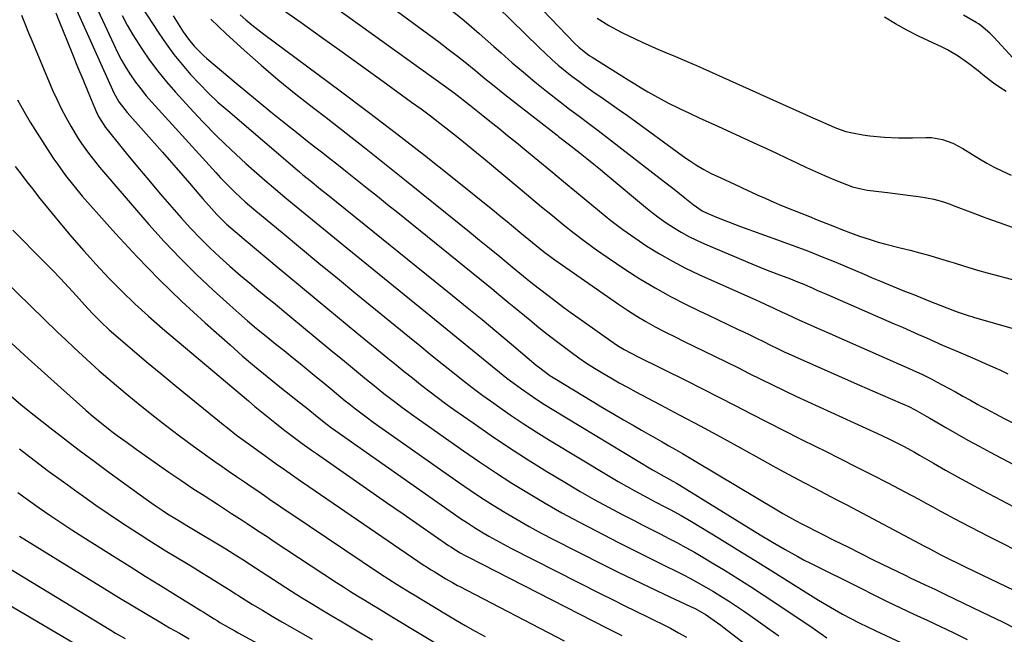
# Model space of a CAD drawing. Units: inches. Extents: x 1889953 to 1895297, y 448466 to 453799.
# Drawn here: x 1891192 to 1891520, y 448727 to 448932 of the extents above; entities that cross this region are included whole.
import ezdxf

# ---------------------------------------------------------------- set-up
doc = ezdxf.new("R2010")
doc.units = ezdxf.units.IN
doc.header["$MEASUREMENT"] = 0
doc.layers.add('7', color=7, linetype='Continuous')
doc.layers.add('8', color=7, linetype='Continuous')

msp = doc.modelspace()

# ---------------------------------------------------------------- linework, layer by layer
at = {"layer": '7', "color": 18}
for points in [[(1891216.39, 448938.53, 1764), (1891223.15, 448923.93, 1764), (1891224.43, 448921.32, 1764), (1891225.78, 448918.76, 1764), (1891227.24, 448916.26, 1764), (1891228.78, 448913.8, 1764), (1891230.43, 448911.41, 1764), (1891232.15, 448909.08, 1764), (1891233.97, 448906.84, 1764), (1891235.87, 448904.64, 1764), (1891257.21, 448881.13, 1764), (1891258.79, 448879.44, 1764), (1891262.02, 448876.14, 1764), (1891263.68, 448874.54, 1764), (1891267.09, 448871.42, 1764), (1891270.59, 448868.41, 1764), (1891279.34, 448861.13, 1764), (1891285.5, 448856.02, 1764), (1891291.66, 448850.92, 1764), (1891297.84, 448845.84, 1764), (1891304.03, 448840.76, 1764), (1891321.88, 448826.16, 1764), (1891325.35, 448823.33, 1764), (1891328.82, 448820.51, 1764), (1891332.3, 448817.69, 1764), (1891335.78, 448814.87, 1764), (1891339.29, 448812.09, 1764), (1891342.84, 448809.36, 1764), (1891346.43, 448806.69, 1764), (1891350.06, 448804.06, 1764), (1891351.26, 448803.21, 1764), (1891355.54, 448800.23, 1764), (1891359.86, 448797.33, 1764), (1891364.25, 448794.51, 1764), (1891368.68, 448791.77, 1764), (1891388.76, 448779.61, 1764), (1891391.53, 448777.97, 1764), (1891394.32, 448776.36, 1764), (1891397.14, 448774.8, 1764), (1891399.98, 448773.28, 1764), (1891403.93, 448771.2, 1764), (1891407.42, 448769.36, 1764), (1891409.17, 448768.45, 1764), (1891412.62, 448766.55, 1764), (1891416.02, 448764.56, 1764), (1891425.35, 448758.87, 1764), (1891431.33, 448755.22, 1764), (1891437.29, 448751.54, 1764), (1891443.24, 448747.84, 1764), (1891449.18, 448744.12, 1764), (1891455.77, 448739.97, 1764), (1891458.42, 448738.34, 1764), (1891461.09, 448736.74, 1764), (1891463.79, 448735.19, 1764), (1891466.51, 448733.67, 1764), (1891469.25, 448732.2, 1764), (1891472.02, 448730.77, 1764), (1891474.81, 448729.39, 1764), (1891477.61, 448728.04, 1764), (1891494.52, 448720.12, 1764)], [(1891273.94, 448939.63, 1752), (1891285.71, 448931.29, 1752), (1891292.57, 448926.42, 1752), (1891299.41, 448921.53, 1752), (1891306.24, 448916.61, 1752), (1891313.05, 448911.67, 1752), (1891322.59, 448904.72, 1752), (1891325.75, 448902.4, 1752), (1891328.88, 448900.06, 1752), (1891331.99, 448897.68, 1752), (1891335.08, 448895.27, 1752), (1891338.15, 448892.84, 1752), (1891341.2, 448890.39, 1752), (1891344.23, 448887.9, 1752), (1891347.25, 448885.41, 1752), (1891358.8, 448875.74, 1752), (1891362.4, 448872.75, 1752), (1891366, 448869.76, 1752), (1891369.61, 448866.79, 1752), (1891373.23, 448863.82, 1752), (1891376.89, 448860.92, 1752), (1891380.6, 448858.08, 1752), (1891384.39, 448855.34, 1752), (1891388.23, 448852.68, 1752), (1891393.85, 448848.9, 1752), (1891398.82, 448845.69, 1752), (1891403.88, 448842.64, 1752), (1891409.06, 448839.79, 1752), (1891414.32, 448837.09, 1752), (1891418.58, 448835.01, 1752), (1891421.78, 448833.46, 1752), (1891424.98, 448831.92, 1752), (1891428.18, 448830.39, 1752), (1891431.39, 448828.87, 1752), (1891433.16, 448828.03, 1752), (1891435.48, 448826.92, 1752), (1891437.8, 448825.81, 1752), (1891440.11, 448824.67, 1752), (1891442.42, 448823.53, 1752), (1891444.73, 448822.4, 1752), (1891447.05, 448821.29, 1752), (1891449.38, 448820.21, 1752), (1891451.73, 448819.15, 1752), (1891472.13, 448810.14, 1752), (1891474.69, 448809.01, 1752), (1891477.26, 448807.88, 1752), (1891479.83, 448806.77, 1752), (1891482.41, 448805.66, 1752), (1891486.47, 448803.91, 1752), (1891488.63, 448802.95, 1752), (1891490.74, 448801.88, 1752), (1891494.63, 448799.69, 1752), (1891495.6, 448799.12, 1752), (1891500.98, 448795.98, 1752), (1891504.65, 448793.87, 1752), (1891508.34, 448791.78, 1752), (1891512.06, 448789.74, 1752), (1891515.79, 448787.73, 1752), (1891539.1, 448775.37, 1752)], [(1891312.89, 448938.67, 1748), (1891331.68, 448924.79, 1748), (1891334.82, 448922.42, 1748), (1891337.94, 448920.03, 1748), (1891341.01, 448917.58, 1748), (1891344.06, 448915.1, 1748), (1891347.09, 448912.61, 1748), (1891350.15, 448910.14, 1748), (1891353.22, 448907.68, 1748), (1891356.3, 448905.25, 1748), (1891371.17, 448893.62, 1748), (1891371.69, 448893.21, 1748), (1891375.38, 448890.41, 1748), (1891378.89, 448887.64, 1748), (1891381.15, 448885.84, 1748), (1891383.4, 448884.02, 1748), (1891385.64, 448882.19, 1748), (1891387.87, 448880.34, 1748), (1891400.66, 448869.65, 1748), (1891402.94, 448867.82, 1748), (1891405.26, 448866.05, 1748), (1891407.65, 448864.38, 1748), (1891410.08, 448862.76, 1748), (1891412.58, 448861.26, 1748), (1891415.12, 448859.84, 1748), (1891417.73, 448858.55, 1748), (1891420.39, 448857.34, 1748), (1891436.94, 448850.32, 1748), (1891440.71, 448848.78, 1748), (1891444.52, 448847.32, 1748), (1891449.12, 448845.61, 1748), (1891451.43, 448844.7, 1748), (1891452.96, 448844.05, 1748), (1891456.3, 448842.61, 1748), (1891457.92, 448841.91, 1748), (1891461.16, 448840.5, 1748), (1891483.77, 448830.62, 1748), (1891486.45, 448829.45, 1748), (1891489.13, 448828.27, 1748), (1891491.81, 448827.08, 1748), (1891494.49, 448825.9, 1748), (1891497.16, 448824.71, 1748), (1891499.84, 448823.53, 1748), (1891502.53, 448822.37, 1748), (1891505.22, 448821.21, 1748), (1891509.08, 448819.56, 1748), (1891511.62, 448818.48, 1748), (1891514.15, 448817.39, 1748), (1891516.68, 448816.29, 1748), (1891519.2, 448815.16, 1748), (1891521.68, 448813.96, 1748)], [(1891346.64, 448941.18, 1744), (1891365.16, 448922.91, 1744), (1891367.26, 448920.9, 1744), (1891369.39, 448918.94, 1744), (1891371.59, 448917.05, 1744), (1891373.83, 448915.2, 1744), (1891376.12, 448913.42, 1744), (1891378.43, 448911.66, 1744), (1891380.78, 448909.96, 1744), (1891383.15, 448908.29, 1744), (1891386.55, 448905.94, 1744), (1891389.27, 448904.04, 1744), (1891391.96, 448902.12, 1744), (1891394.65, 448900.19, 1744), (1891414.19, 448886, 1744), (1891415.35, 448885.19, 1744), (1891417.71, 448883.63, 1744), (1891420.15, 448882.19, 1744), (1891422.66, 448880.87, 1744), (1891425.88, 448879.35, 1744), (1891430.39, 448877.25, 1744), (1891434.9, 448875.15, 1744), (1891435.61, 448874.82, 1744), (1891438.23, 448873.62, 1744), (1891440.86, 448872.45, 1744), (1891443.5, 448871.31, 1744), (1891446.16, 448870.21, 1744), (1891450.32, 448868.53, 1744), (1891452.89, 448867.48, 1744), (1891455.47, 448866.44, 1744), (1891458.05, 448865.4, 1744), (1891463.79, 448863.1, 1744), (1891465.88, 448862.28, 1744), (1891470.07, 448860.71, 1744), (1891472.18, 448859.95, 1744), (1891475.72, 448858.76, 1744), (1891478.33, 448857.95, 1744), (1891480.96, 448857.21, 1744), (1891485.72, 448856.02, 1744), (1891489.02, 448855.19, 1744), (1891492.3, 448854.33, 1744), (1891495.58, 448853.41, 1744), (1891498.84, 448852.46, 1744), (1891502.22, 448851.45, 1744), (1891503.78, 448850.98, 1744), (1891506.9, 448849.99, 1744), (1891511.58, 448848.51, 1744), (1891514.73, 448847.63, 1744), (1891524.9, 448845.01, 1744)], [(1891210.79, 448935.27, 1766), (1891222.72, 448908.83, 1766), (1891223.22, 448907.8, 1766), (1891224.91, 448904.81, 1766), (1891227.68, 448901.18, 1766), (1891239.41, 448887.96, 1766), (1891241.69, 448885.38, 1766), (1891243.96, 448882.79, 1766), (1891246.21, 448880.2, 1766), (1891248.46, 448877.59, 1766), (1891251.57, 448873.99, 1766), (1891252.96, 448872.38, 1766), (1891255.77, 448869.17, 1766), (1891257.61, 448867.13, 1766), (1891260.83, 448863.94, 1766), (1891263.69, 448861.42, 1766), (1891266.72, 448858.91, 1766), (1891278.42, 448849.11, 1766), (1891284.88, 448843.72, 1766), (1891291.36, 448838.34, 1766), (1891297.85, 448832.98, 1766), (1891304.34, 448827.63, 1766), (1891314.72, 448819.11, 1766), (1891317.43, 448816.91, 1766), (1891320.14, 448814.71, 1766), (1891322.86, 448812.53, 1766), (1891325.59, 448810.35, 1766), (1891328.34, 448808.21, 1766), (1891331.12, 448806.09, 1766), (1891333.93, 448804.02, 1766), (1891336.76, 448801.99, 1766), (1891343.12, 448797.49, 1766), (1891349.19, 448793.3, 1766), (1891355.32, 448789.19, 1766), (1891361.53, 448785.22, 1766), (1891367.81, 448781.33, 1766), (1891374.31, 448777.4, 1766), (1891378.94, 448774.65, 1766), (1891383.61, 448771.97, 1766), (1891388.34, 448769.38, 1766), (1891393.09, 448766.85, 1766), (1891396.89, 448764.88, 1766), (1891399.78, 448763.38, 1766), (1891402.66, 448761.89, 1766), (1891405.56, 448760.41, 1766), (1891408.45, 448758.93, 1766), (1891411.33, 448757.43, 1766), (1891414.19, 448755.89, 1766), (1891417.02, 448754.29, 1766), (1891419.83, 448752.66, 1766), (1891422.93, 448750.82, 1766), (1891427.25, 448748.2, 1766), (1891431.55, 448745.54, 1766), (1891435.8, 448742.82, 1766), (1891440.03, 448740.05, 1766), (1891456.18, 448729.28, 1766), (1891457.45, 448728.41, 1766), (1891461.22, 448725.74, 1766)], [(1891335.07, 448936.04, 1746), (1891340.18, 448931.92, 1746), (1891345.18, 448927.66, 1746), (1891350.11, 448923.33, 1746), (1891352.54, 448921.14, 1746), (1891356.23, 448917.87, 1746), (1891359.97, 448914.65, 1746), (1891363.76, 448911.5, 1746), (1891367.59, 448908.4, 1746), (1891372.2, 448904.74, 1746), (1891375.34, 448902.3, 1746), (1891378.55, 448899.95, 1746), (1891381.76, 448897.6, 1746), (1891384.93, 448895.19, 1746), (1891406.64, 448878.4, 1746), (1891410.23, 448875.59, 1746), (1891413.79, 448872.73, 1746), (1891416.62, 448870.44, 1746), (1891419.64, 448868.39, 1746), (1891421.26, 448867.55, 1746), (1891424.38, 448866.23, 1746), (1891426.37, 448865.43, 1746), (1891430.38, 448863.88, 1746), (1891432.4, 448863.14, 1746), (1891446.01, 448858.27, 1746), (1891450.59, 448856.6, 1746), (1891455.15, 448854.85, 1746), (1891459.69, 448853.05, 1746), (1891464.2, 448851.18, 1746), (1891473.72, 448847.17, 1746), (1891476.42, 448846.04, 1746), (1891479.11, 448844.91, 1746), (1891481.81, 448843.8, 1746), (1891484.51, 448842.68, 1746), (1891487.21, 448841.58, 1746), (1891489.92, 448840.48, 1746), (1891492.63, 448839.4, 1746), (1891495.34, 448838.32, 1746), (1891503.33, 448835.16, 1746), (1891505.11, 448834.49, 1746), (1891508.73, 448833.31, 1746), (1891509.65, 448833.04, 1746), (1891510.56, 448832.77, 1746), (1891535.14, 448825.77, 1746)], [(1891366.45, 448935.47, 1742), (1891377.13, 448924.33, 1742), (1891378.47, 448923.04, 1742), (1891381.38, 448920.73, 1742), (1891382.15, 448920.2, 1742), (1891382.93, 448919.7, 1742), (1891392.81, 448913.5, 1742), (1891394.96, 448912.16, 1742), (1891397.12, 448910.82, 1742), (1891399.29, 448909.5, 1742), (1891401.47, 448908.18, 1742), (1891403.66, 448906.9, 1742), (1891405.88, 448905.67, 1742), (1891408.13, 448904.5, 1742), (1891412.22, 448902.5, 1742), (1891415.43, 448900.98, 1742), (1891418.64, 448899.47, 1742), (1891421.85, 448897.98, 1742), (1891425.08, 448896.5, 1742), (1891437.85, 448890.7, 1742), (1891441.13, 448889.2, 1742), (1891444.41, 448887.67, 1742), (1891447.67, 448886.12, 1742), (1891451.44, 448884.31, 1742), (1891454.44, 448882.88, 1742), (1891457.46, 448881.49, 1742), (1891460.51, 448880.16, 1742), (1891463.58, 448878.87, 1742), (1891467.85, 448877.12, 1742), (1891469.76, 448876.43, 1742), (1891472.73, 448875.68, 1742), (1891474.74, 448875.33, 1742), (1891475.75, 448875.2, 1742), (1891481.5, 448874.52, 1742), (1891484.08, 448874.21, 1742), (1891486.66, 448873.88, 1742), (1891489.23, 448873.52, 1742), (1891491.81, 448873.16, 1742), (1891494.68, 448872.73, 1742), (1891496.93, 448872.31, 1742), (1891500.22, 448871.36, 1742), (1891502.38, 448870.61, 1742), (1891503.45, 448870.21, 1742), (1891510.01, 448867.66, 1742), (1891514.37, 448866.02, 1742), (1891518.75, 448864.43, 1742), (1891523.16, 448862.92, 1742)], [(1891203.81, 448934.58, 1768), (1891204.85, 448931.97, 1768), (1891207.72, 448924.85, 1768), (1891209.41, 448920.68, 1768), (1891211.11, 448916.52, 1768), (1891212.82, 448912.36, 1768), (1891214.53, 448908.2, 1768), (1891217.3, 448901.52, 1768), (1891218.04, 448899.93, 1768), (1891220.38, 448896.22, 1768), (1891220.92, 448895.53, 1768), (1891227.29, 448887.69, 1768), (1891231.05, 448883.12, 1768), (1891234.85, 448878.57, 1768), (1891238.7, 448874.06, 1768), (1891242.58, 448869.58, 1768), (1891245.71, 448866, 1768), (1891248.8, 448862.59, 1768), (1891251.96, 448859.26, 1768), (1891255.24, 448856.04, 1768), (1891258.6, 448852.9, 1768), (1891261.91, 448849.9, 1768), (1891265.46, 448846.77, 1768), (1891269.11, 448843.73, 1768), (1891270.95, 448842.23, 1768), (1891274.62, 448839.23, 1768), (1891276.45, 448837.71, 1768), (1891281.91, 448833.18, 1768), (1891286.47, 448829.41, 1768), (1891291.03, 448825.64, 1768), (1891295.6, 448821.87, 1768), (1891300.17, 448818.11, 1768), (1891307.58, 448812.03, 1768), (1891309.51, 448810.46, 1768), (1891313.39, 448807.35, 1768), (1891317.32, 448804.3, 1768), (1891319.3, 448802.8, 1768), (1891323.33, 448799.89, 1768), (1891339.98, 448788.16, 1768), (1891345.3, 448784.5, 1768), (1891350.67, 448780.9, 1768), (1891356.12, 448777.42, 1768), (1891361.62, 448774.02, 1768), (1891367.18, 448770.73, 1768), (1891372.79, 448767.51, 1768), (1891378.47, 448764.42, 1768), (1891384.19, 448761.41, 1768), (1891391.64, 448757.59, 1768), (1891395.64, 448755.55, 1768), (1891399.66, 448753.52, 1768), (1891403.69, 448751.52, 1768), (1891407.72, 448749.54, 1768), (1891410.54, 448748.16, 1768), (1891413.16, 448746.85, 1768), (1891415.76, 448745.51, 1768), (1891418.33, 448744.11, 1768), (1891420.88, 448742.68, 1768), (1891423.4, 448741.2, 1768), (1891425.9, 448739.67, 1768), (1891428.36, 448738.09, 1768), (1891430.8, 448736.47, 1768), (1891433.72, 448734.48, 1768), (1891437.57, 448731.81, 1768), (1891441.4, 448729.1, 1768), (1891445.2, 448726.34, 1768)], [(1891225.93, 448933.65, 1762), (1891227.69, 448930.37, 1762), (1891229.57, 448927.18, 1762), (1891231.55, 448924.03, 1762), (1891232.53, 448922.53, 1762), (1891235.15, 448918.73, 1762), (1891237.88, 448915.03, 1762), (1891240.78, 448911.46, 1762), (1891243.8, 448907.98, 1762), (1891248.42, 448902.9, 1762), (1891252.96, 448898.06, 1762), (1891257.6, 448893.32, 1762), (1891262.39, 448888.72, 1762), (1891267.28, 448884.23, 1762), (1891270.08, 448881.72, 1762), (1891273.66, 448878.57, 1762), (1891277.26, 448875.46, 1762), (1891280.9, 448872.39, 1762), (1891284.57, 448869.35, 1762), (1891288.26, 448866.33, 1762), (1891291.95, 448863.32, 1762), (1891295.64, 448860.31, 1762), (1891299.33, 448857.31, 1762), (1891329.05, 448833.17, 1762), (1891333.27, 448829.73, 1762), (1891337.49, 448826.29, 1762), (1891341.7, 448822.83, 1762), (1891345.91, 448819.37, 1762), (1891349.57, 448816.35, 1762), (1891351.96, 448814.42, 1762), (1891354.38, 448812.52, 1762), (1891356.83, 448810.68, 1762), (1891359.31, 448808.86, 1762), (1891361.82, 448807.1, 1762), (1891364.37, 448805.38, 1762), (1891366.95, 448803.72, 1762), (1891369.56, 448802.1, 1762), (1891403.09, 448781.8, 1762), (1891404.01, 448781.26, 1762), (1891406.81, 448779.69, 1762), (1891409.86, 448778.06, 1762), (1891411.02, 448777.41, 1762), (1891411.59, 448777.07, 1762), (1891412.16, 448776.73, 1762), (1891439, 448760.17, 1762), (1891443.14, 448757.66, 1762), (1891447.32, 448755.2, 1762), (1891451.54, 448752.83, 1762), (1891453.68, 448751.7, 1762), (1891455.84, 448750.6, 1762), (1891472.54, 448742.25, 1762), (1891476.96, 448740.06, 1762), (1891481.39, 448737.9, 1762), (1891485.83, 448735.77, 1762), (1891490.29, 448733.66, 1762), (1891494.76, 448731.56, 1762), (1891499.22, 448729.45, 1762), (1891503.67, 448727.33, 1762), (1891508.12, 448725.2, 1762)], [(1891242.98, 448933.54, 1758), (1891246.39, 448928.17, 1758), (1891248.09, 448925.72, 1758), (1891249.97, 448923.41, 1758), (1891253.11, 448920.23, 1758), (1891254.23, 448919.25, 1758), (1891264.08, 448910.99, 1758), (1891267.91, 448907.8, 1758), (1891271.75, 448904.63, 1758), (1891275.62, 448901.48, 1758), (1891279.5, 448898.36, 1758), (1891282.17, 448896.23, 1758), (1891284.74, 448894.19, 1758), (1891287.3, 448892.15, 1758), (1891289.88, 448890.12, 1758), (1891292.98, 448887.7, 1758), (1891295.3, 448885.88, 1758), (1891297.62, 448884.06, 1758), (1891299.93, 448882.23, 1758), (1891302.24, 448880.41, 1758), (1891304.43, 448878.67, 1758), (1891307.82, 448875.97, 1758), (1891311.21, 448873.26, 1758), (1891314.59, 448870.54, 1758), (1891317.97, 448867.81, 1758), (1891350.03, 448841.82, 1758), (1891351.72, 448840.45, 1758), (1891355.1, 448837.68, 1758), (1891356.78, 448836.29, 1758), (1891362.03, 448831.95, 1758), (1891365.12, 448829.44, 1758), (1891368.23, 448826.96, 1758), (1891371.38, 448824.52, 1758), (1891374.55, 448822.12, 1758), (1891375.83, 448821.16, 1758), (1891378.4, 448819.3, 1758), (1891381.02, 448817.5, 1758), (1891383.7, 448815.78, 1758), (1891386.41, 448814.12, 1758), (1891389.17, 448812.53, 1758), (1891391.93, 448810.95, 1758), (1891394.72, 448809.42, 1758), (1891397.52, 448807.91, 1758), (1891405.44, 448803.72, 1758), (1891412.2, 448800.11, 1758), (1891418.96, 448796.49, 1758), (1891425.69, 448792.83, 1758), (1891432.41, 448789.15, 1758), (1891439.7, 448785.14, 1758), (1891443.2, 448783.22, 1758), (1891446.71, 448781.31, 1758), (1891450.23, 448779.43, 1758), (1891453.75, 448777.55, 1758), (1891457.28, 448775.69, 1758), (1891460.81, 448773.82, 1758), (1891464.34, 448771.96, 1758), (1891467.87, 448770.09, 1758), (1891493.87, 448756.36, 1758), (1891495.83, 448755.3, 1758), (1891499.12, 448753.56, 1758), (1891502.68, 448751.78, 1758), (1891504.32, 448750.97, 1758), (1891507.6, 448749.37, 1758), (1891529.29, 448738.93, 1758)], [(1891255.61, 448932.44, 1756), (1891258.08, 448929.91, 1756), (1891260.64, 448927.47, 1756), (1891266.65, 448922.08, 1756), (1891272.34, 448917.08, 1756), (1891278.11, 448912.17, 1756), (1891283.98, 448907.38, 1756), (1891289.93, 448902.69, 1756), (1891294.04, 448899.52, 1756), (1891300.76, 448894.31, 1756), (1891307.46, 448889.06, 1756), (1891314.11, 448883.77, 1756), (1891320.75, 448878.45, 1756), (1891338.5, 448864.12, 1756), (1891341.89, 448861.37, 1756), (1891345.27, 448858.62, 1756), (1891348.65, 448855.86, 1756), (1891352.01, 448853.08, 1756), (1891356.33, 448849.52, 1756), (1891357.54, 448848.53, 1756), (1891359.96, 448846.55, 1756), (1891362.39, 448844.59, 1756), (1891364.84, 448842.66, 1756), (1891368.49, 448839.83, 1756), (1891370.94, 448837.96, 1756), (1891373.42, 448836.1, 1756), (1891375.91, 448834.29, 1756), (1891378.42, 448832.49, 1756), (1891389.16, 448824.89, 1756), (1891391.36, 448823.43, 1756), (1891393.62, 448822.08, 1756), (1891395.94, 448820.81, 1756), (1891398.29, 448819.61, 1756), (1891414.29, 448811.65, 1756), (1891419.74, 448808.92, 1756), (1891425.18, 448806.16, 1756), (1891430.6, 448803.37, 1756), (1891436.01, 448800.56, 1756), (1891441.42, 448797.75, 1756), (1891446.84, 448794.96, 1756), (1891452.29, 448792.23, 1756), (1891457.75, 448789.52, 1756), (1891460.54, 448788.15, 1756), (1891465.82, 448785.53, 1756), (1891471.08, 448782.88, 1756), (1891476.33, 448780.2, 1756), (1891481.57, 448777.5, 1756), (1891487.29, 448774.51, 1756), (1891489.65, 448773.26, 1756), (1891492, 448772.01, 1756), (1891494.34, 448770.73, 1756), (1891496.67, 448769.43, 1756), (1891499, 448768.14, 1756), (1891501.34, 448766.87, 1756), (1891503.7, 448765.62, 1756), (1891506.06, 448764.38, 1756), (1891515.36, 448759.59, 1756), (1891519.76, 448757.32, 1756), (1891524.16, 448755.07, 1756)], [(1891265.35, 448933.82, 1754), (1891267.28, 448932.16, 1754), (1891269.24, 448930.53, 1754), (1891271.24, 448928.95, 1754), (1891273.27, 448927.4, 1754), (1891298.78, 448908.46, 1754), (1891308.22, 448901.37, 1754), (1891317.61, 448894.21, 1754), (1891326.91, 448886.93, 1754), (1891336.16, 448879.59, 1754), (1891350.32, 448868.22, 1754), (1891352.44, 448866.5, 1754), (1891354.55, 448864.78, 1754), (1891356.66, 448863.04, 1754), (1891358.75, 448861.28, 1754), (1891360.51, 448859.8, 1754), (1891362.94, 448857.78, 1754), (1891366.63, 448854.82, 1754), (1891369.16, 448852.93, 1754), (1891370.44, 448852.01, 1754), (1891391.74, 448837.15, 1754), (1891394.72, 448835.15, 1754), (1891397.75, 448833.22, 1754), (1891400.84, 448831.41, 1754), (1891403.98, 448829.67, 1754), (1891407.16, 448828, 1754), (1891410.35, 448826.35, 1754), (1891413.57, 448824.75, 1754), (1891416.79, 448823.16, 1754), (1891423.74, 448819.79, 1754), (1891427.62, 448817.9, 1754), (1891431.49, 448815.99, 1754), (1891435.36, 448814.06, 1754), (1891439.21, 448812.12, 1754), (1891443.08, 448810.19, 1754), (1891446.96, 448808.29, 1754), (1891450.86, 448806.45, 1754), (1891454.78, 448804.63, 1754), (1891478.13, 448794.01, 1754), (1891481.72, 448792.32, 1754), (1891485.27, 448790.54, 1754), (1891487.02, 448789.61, 1754), (1891490.5, 448787.71, 1754), (1891492.23, 448786.72, 1754), (1891496.82, 448784.06, 1754), (1891500.85, 448781.77, 1754), (1891504.9, 448779.5, 1754), (1891508.97, 448777.28, 1754), (1891513.06, 448775.1, 1754), (1891540.62, 448760.6, 1754)], [(1891523.35, 448919.51, 1742), (1891516.97, 448926.4, 1742), (1891515.62, 448927.78, 1742), (1891512.7, 448930.29, 1742), (1891511.9, 448930.82, 1742), (1891511.08, 448931.33, 1742), (1891506.84, 448933.77, 1742)], [(1891191.04, 448905.5, 1772), (1891193.11, 448901.7, 1772), (1891195.29, 448897.95, 1772), (1891197.59, 448894.28, 1772), (1891201.96, 448887.55, 1772), (1891203.19, 448885.69, 1772), (1891204.44, 448883.84, 1772), (1891207.05, 448880.21, 1772), (1891209.78, 448876.68, 1772), (1891212.67, 448873.28, 1772), (1891223.77, 448860.79, 1772), (1891230.94, 448853.01, 1772), (1891238.28, 448845.41, 1772), (1891245.89, 448838.08, 1772), (1891253.67, 448830.92, 1772), (1891261.98, 448823.55, 1772), (1891266.07, 448819.98, 1772), (1891270.21, 448816.46, 1772), (1891274.41, 448813.01, 1772), (1891278.65, 448809.6, 1772), (1891285.56, 448804.15, 1772), (1891287.99, 448802.21, 1772), (1891291.2, 448799.6, 1772), (1891294.41, 448797, 1772), (1891295.84, 448795.92, 1772), (1891296.21, 448795.66, 1772), (1891336.63, 448767.21, 1772), (1891338.93, 448765.63, 1772), (1891341.25, 448764.08, 1772), (1891343.6, 448762.57, 1772), (1891345.97, 448761.1, 1772), (1891348.38, 448759.69, 1772), (1891350.8, 448758.31, 1772), (1891353.26, 448756.98, 1772), (1891355.73, 448755.69, 1772), (1891385.82, 448740.43, 1772), (1891389.69, 448738.48, 1772), (1891393.56, 448736.55, 1772), (1891397.44, 448734.65, 1772), (1891401.33, 448732.75, 1772), (1891403.64, 448731.64, 1772), (1891406.36, 448730.29, 1772), (1891409.06, 448728.89, 1772), (1891411.73, 448727.42, 1772), (1891414.37, 448725.91, 1772)], [(1891190.29, 448883.17, 1774), (1891192.22, 448880.63, 1774), (1891194.15, 448878.09, 1774), (1891196.11, 448875.58, 1774), (1891198.09, 448873.08, 1774), (1891200.09, 448870.6, 1774), (1891205.18, 448864.35, 1774), (1891209.12, 448859.63, 1774), (1891213.14, 448854.97, 1774), (1891217.27, 448850.42, 1774), (1891221.49, 448845.93, 1774), (1891225.82, 448841.57, 1774), (1891230.24, 448837.29, 1774), (1891234.79, 448833.16, 1774), (1891239.42, 448829.11, 1774), (1891268.11, 448804.85, 1774), (1891270.29, 448803.02, 1774), (1891272.48, 448801.21, 1774), (1891274.7, 448799.42, 1774), (1891276.92, 448797.65, 1774), (1891279.88, 448795.34, 1774), (1891282.96, 448792.98, 1774), (1891286.07, 448790.66, 1774), (1891289.22, 448788.4, 1774), (1891290.81, 448787.28, 1774), (1891303.14, 448778.7, 1774), (1891308.69, 448774.84, 1774), (1891314.24, 448770.98, 1774), (1891319.8, 448767.12, 1774), (1891325.35, 448763.26, 1774), (1891334.93, 448756.61, 1774), (1891335.7, 448756.08, 1774), (1891338.87, 448754.1, 1774), (1891340.5, 448753.2, 1774), (1891341.33, 448752.76, 1774), (1891387.95, 448728.96, 1774), (1891390.37, 448727.71, 1774), (1891392.79, 448726.45, 1774)], [(1891189.52, 448861.93, 1776), (1891199.84, 448851.45, 1776), (1891202.6, 448848.61, 1776), (1891205.34, 448845.75, 1776), (1891208.04, 448842.85, 1776), (1891210.71, 448839.93, 1776), (1891213.39, 448836.97, 1776), (1891216.06, 448834.1, 1776), (1891218.81, 448831.3, 1776), (1891221.64, 448828.59, 1776), (1891224.59, 448826, 1776), (1891234.15, 448817.97, 1776), (1891238.86, 448814.03, 1776), (1891243.59, 448810.11, 1776), (1891248.34, 448806.22, 1776), (1891253.1, 448802.34, 1776), (1891259.65, 448797.03, 1776), (1891261.15, 448795.82, 1776), (1891264.2, 448793.47, 1776), (1891267.26, 448791.19, 1776), (1891268.85, 448790.03, 1776), (1891272.06, 448787.73, 1776), (1891273.66, 448786.58, 1776), (1891277.44, 448783.86, 1776), (1891280.13, 448781.93, 1776), (1891282.83, 448780.01, 1776), (1891285.55, 448778.12, 1776), (1891288.28, 448776.24, 1776), (1891326.84, 448749.91, 1776), (1891327.3, 448749.6, 1776), (1891329.15, 448748.42, 1776), (1891330.09, 448747.84, 1776), (1891334.06, 448745.44, 1776), (1891336.24, 448744.15, 1776), (1891337.34, 448743.54, 1776), (1891337.9, 448743.24, 1776), (1891338.46, 448742.94, 1776), (1891373.49, 448724.66, 1776)], [(1891186.34, 448845.41, 1778), (1891204.41, 448827.89, 1778), (1891207.16, 448825.26, 1778), (1891209.91, 448822.64, 1778), (1891212.69, 448820.05, 1778), (1891215.49, 448817.48, 1778), (1891218.32, 448814.94, 1778), (1891221.17, 448812.43, 1778), (1891224.07, 448809.97, 1778), (1891226.99, 448807.54, 1778), (1891231.27, 448804.05, 1778), (1891235.83, 448800.38, 1778), (1891240.44, 448796.77, 1778), (1891245.11, 448793.23, 1778), (1891249.81, 448789.75, 1778), (1891254.54, 448786.32, 1778), (1891256.92, 448784.6, 1778), (1891259.32, 448782.91, 1778), (1891261.73, 448781.24, 1778), (1891264.15, 448779.58, 1778), (1891266.79, 448777.8, 1778), (1891269.01, 448776.29, 1778), (1891271.23, 448774.78, 1778), (1891273.45, 448773.26, 1778), (1891275.66, 448771.74, 1778), (1891277.88, 448770.22, 1778), (1891280.11, 448768.71, 1778), (1891282.33, 448767.21, 1778), (1891312.26, 448747.1, 1778), (1891315.03, 448745.28, 1778), (1891317.84, 448743.51, 1778), (1891322.09, 448740.91, 1778), (1891323.51, 448740.05, 1778), (1891333.97, 448733.72, 1778), (1891337.25, 448731.76, 1778), (1891340.54, 448729.83, 1778), (1891343.86, 448727.95, 1778), (1891347.22, 448726.13, 1778)], [(1891188.76, 448806.58, 1782), (1891192.18, 448803.7, 1782), (1891195.64, 448800.89, 1782), (1891199.13, 448798.11, 1782), (1891201.83, 448795.99, 1782), (1891206.71, 448792.21, 1782), (1891211.62, 448788.46, 1782), (1891216.57, 448784.76, 1782), (1891221.55, 448781.1, 1782), (1891234, 448772.03, 1782), (1891236.66, 448770.14, 1782), (1891239.37, 448768.32, 1782), (1891241.13, 448767.17, 1782), (1891244.11, 448765.32, 1782), (1891248.13, 448762.91, 1782), (1891260.54, 448755.46, 1782), (1891261.8, 448754.69, 1782), (1891264.3, 448753.12, 1782), (1891266.77, 448751.5, 1782), (1891269.25, 448749.89, 1782), (1891270.49, 448749.09, 1782), (1891282.56, 448741.33, 1782), (1891285.89, 448739.22, 1782), (1891289.24, 448737.13, 1782), (1891292.6, 448735.09, 1782), (1891295.99, 448733.07, 1782), (1891299.38, 448731.06, 1782), (1891302.77, 448729.05, 1782), (1891306.15, 448727.02, 1782), (1891309.53, 448724.99, 1782)], [(1891191.72, 448788.8, 1784), (1891196.56, 448785.08, 1784), (1891201.42, 448781.41, 1784), (1891206.33, 448777.79, 1784), (1891211.27, 448774.22, 1784), (1891213.13, 448772.89, 1784), (1891217.18, 448770.04, 1784), (1891221.26, 448767.23, 1784), (1891225.39, 448764.49, 1784), (1891229.54, 448761.78, 1784), (1891231.93, 448760.25, 1784), (1891234.91, 448758.36, 1784), (1891237.91, 448756.47, 1784), (1891240.91, 448754.6, 1784), (1891243.93, 448752.75, 1784), (1891247.44, 448750.62, 1784), (1891249.98, 448749.07, 1784), (1891252.51, 448747.52, 1784), (1891255.05, 448745.97, 1784), (1891258.62, 448743.78, 1784), (1891262.34, 448741.41, 1784), (1891263.82, 448740.46, 1784), (1891264.57, 448739.99, 1784), (1891269.54, 448736.9, 1784), (1891272.78, 448734.91, 1784), (1891276.04, 448732.95, 1784), (1891279.32, 448731.02, 1784), (1891282.62, 448729.11, 1784), (1891284.92, 448727.8, 1784), (1891289.37, 448725.24, 1784)], [(1891191.1, 448774.25, 1786), (1891194.67, 448771.68, 1786), (1891198.25, 448769.14, 1786), (1891201.87, 448766.65, 1786), (1891205.5, 448764.19, 1786), (1891209.18, 448761.78, 1786), (1891212.88, 448759.42, 1786), (1891223.61, 448752.67, 1786), (1891228.64, 448749.51, 1786), (1891233.68, 448746.36, 1786), (1891238.73, 448743.22, 1786), (1891243.77, 448740.09, 1786), (1891252.23, 448734.86, 1786), (1891253.05, 448734.35, 1786), (1891256.7, 448732.09, 1786), (1891257.66, 448731.47, 1786), (1891258.63, 448730.86, 1786), (1891261.38, 448729.24, 1786), (1891263.57, 448728, 1786), (1891264.67, 448727.4, 1786), (1891273.73, 448722.51, 1786)], [(1891191.75, 448759.64, 1788), (1891194, 448758.23, 1788), (1891220.19, 448742.04, 1788), (1891224.84, 448739.19, 1788), (1891229.51, 448736.36, 1788), (1891234.2, 448733.57, 1788), (1891238.9, 448730.81, 1788), (1891241.83, 448729.1, 1788), (1891245.1, 448727.23, 1788), (1891248.38, 448725.39, 1788)], [(1891172.44, 448746.03, 1792), (1891218.66, 448718.83, 1792)]]:
    msp.add_polyline3d(points, dxfattribs=at)
at = {"layer": '8', "color": 18}
for points in [[(1891230.61, 448939.43, 1760), (1891238.24, 448927.72, 1760), (1891240.69, 448924.14, 1760), (1891243.25, 448920.64, 1760), (1891245.96, 448917.26, 1760), (1891248.78, 448913.95, 1760), (1891251.74, 448910.78, 1760), (1891254.79, 448907.69, 1760), (1891257.95, 448904.72, 1760), (1891261.2, 448901.84, 1760), (1891285.18, 448881.43, 1760), (1891286.34, 448880.44, 1760), (1891288.69, 448878.5, 1760), (1891292.24, 448875.63, 1760), (1891294.61, 448873.72, 1760), (1891336.25, 448840.13, 1760), (1891341.21, 448836.1, 1760), (1891346.14, 448832.05, 1760), (1891351.05, 448827.96, 1760), (1891355.93, 448823.85, 1760), (1891364.2, 448816.83, 1760), (1891364.94, 448816.22, 1760), (1891368.81, 448813.34, 1760), (1891370.44, 448812.3, 1760), (1891382.84, 448804.81, 1760), (1891386.33, 448802.71, 1760), (1891389.83, 448800.64, 1760), (1891393.34, 448798.58, 1760), (1891396.87, 448796.55, 1760), (1891399.38, 448795.1, 1760), (1891401.65, 448793.8, 1760), (1891403.93, 448792.5, 1760), (1891406.21, 448791.2, 1760), (1891408.49, 448789.9, 1760), (1891410.76, 448788.59, 1760), (1891413.03, 448787.28, 1760), (1891415.3, 448785.95, 1760), (1891417.55, 448784.61, 1760), (1891444.52, 448768.51, 1760), (1891446.59, 448767.29, 1760), (1891450.78, 448764.95, 1760), (1891452.91, 448763.83, 1760), (1891459.48, 448760.48, 1760), (1891463.84, 448758.26, 1760), (1891468.21, 448756.06, 1760), (1891472.59, 448753.88, 1760), (1891476.98, 448751.71, 1760), (1891487.36, 448746.62, 1760), (1891489.04, 448745.8, 1760), (1891492.4, 448744.19, 1760), (1891494.09, 448743.4, 1760), (1891497.47, 448741.81, 1760), (1891500.84, 448740.21, 1760), (1891512.92, 448734.43, 1760), (1891520.1, 448730.92, 1760), (1891527.23, 448727.32, 1760)], [(1891293.31, 448939.21, 1750), (1891333.64, 448910.17, 1750), (1891336.79, 448907.84, 1750), (1891338.85, 448906.23, 1750), (1891340.89, 448904.61, 1750), (1891341.92, 448903.8, 1750), (1891345.8, 448900.69, 1750), (1891348.76, 448898.32, 1750), (1891351.71, 448895.94, 1750), (1891354.66, 448893.55, 1750), (1891357.6, 448891.16, 1750), (1891360.39, 448888.88, 1750), (1891364.72, 448885.34, 1750), (1891369.04, 448881.79, 1750), (1891373.35, 448878.22, 1750), (1891377.65, 448874.64, 1750), (1891385.31, 448868.26, 1750), (1891389.16, 448865.17, 1750), (1891393.08, 448862.17, 1750), (1891397.1, 448859.31, 1750), (1891401.19, 448856.55, 1750), (1891405.39, 448853.96, 1750), (1891409.67, 448851.51, 1750), (1891414.05, 448849.26, 1750), (1891418.51, 448847.14, 1750), (1891437.72, 448838.55, 1750), (1891438.79, 448838.08, 1750), (1891440.92, 448837.11, 1750), (1891443.36, 448835.99, 1750), (1891446.38, 448834.52, 1750), (1891447.9, 448833.8, 1750), (1891452.15, 448831.87, 1750), (1891454.66, 448830.74, 1750), (1891457.17, 448829.61, 1750), (1891459.69, 448828.5, 1750), (1891462.21, 448827.38, 1750), (1891485.12, 448817.3, 1750), (1891486.73, 448816.59, 1750), (1891489.94, 448815.14, 1750), (1891493.14, 448813.65, 1750), (1891496.29, 448812.08, 1750), (1891497.85, 448811.26, 1750), (1891504.19, 448807.85, 1750), (1891506.69, 448806.48, 1750), (1891509.18, 448805.09, 1750), (1891511.67, 448803.7, 1750), (1891512.92, 448803.02, 1750), (1891514.18, 448802.35, 1750), (1891517.51, 448800.58, 1750), (1891520.44, 448799.04, 1750), (1891523.38, 448797.5, 1750)], [(1891192.37, 448933.75, 1770), (1891193.67, 448930.46, 1770), (1891194.73, 448927.84, 1770), (1891195.81, 448925.23, 1770), (1891196.89, 448922.62, 1770), (1891202.75, 448908.74, 1770), (1891204.12, 448905.65, 1770), (1891205.58, 448902.6, 1770), (1891207.17, 448899.62, 1770), (1891208.83, 448896.67, 1770), (1891211.28, 448892.59, 1770), (1891212.37, 448890.91, 1770), (1891214.7, 448887.64, 1770), (1891217.16, 448884.48, 1770), (1891218.44, 448882.94, 1770), (1891219.73, 448881.4, 1770), (1891234.91, 448863.82, 1770), (1891240.04, 448858.1, 1770), (1891245.3, 448852.51, 1770), (1891250.76, 448847.11, 1770), (1891256.36, 448841.85, 1770), (1891261.95, 448836.8, 1770), (1891264.88, 448834.19, 1770), (1891267.84, 448831.62, 1770), (1891270.85, 448829.1, 1770), (1891274.63, 448826.03, 1770), (1891277.32, 448823.87, 1770), (1891280.01, 448821.7, 1770), (1891282.69, 448819.52, 1770), (1891285.37, 448817.33, 1770), (1891288.04, 448815.13, 1770), (1891290.71, 448812.94, 1770), (1891293.39, 448810.75, 1770), (1891296.06, 448808.56, 1770), (1891300.46, 448804.94, 1770), (1891301.61, 448804.01, 1770), (1891303.91, 448802.18, 1770), (1891307.42, 448799.5, 1770), (1891309.81, 448797.78, 1770), (1891338.31, 448777.72, 1770), (1891342.12, 448775.09, 1770), (1891345.98, 448772.52, 1770), (1891349.88, 448770.02, 1770), (1891353.82, 448767.58, 1770), (1891357.82, 448765.23, 1770), (1891361.84, 448762.93, 1770), (1891365.92, 448760.73, 1770), (1891370.03, 448758.58, 1770), (1891386.46, 448750.24, 1770), (1891391.55, 448747.69, 1770), (1891396.66, 448745.17, 1770), (1891401.81, 448742.72, 1770), (1891406.97, 448740.3, 1770), (1891415.77, 448736.23, 1770), (1891417.3, 448735.49, 1770), (1891421, 448733.38, 1770), (1891422.54, 448732.32, 1770), (1891425.85, 448729.93, 1770), (1891426.93, 448729.1, 1770), (1891440.56, 448718.61, 1770)], [(1891384.58, 448932.7, 1740), (1891388.49, 448930.25, 1740), (1891392.55, 448928.05, 1740), (1891395.09, 448926.8, 1740), (1891399.59, 448924.69, 1740), (1891404.02, 448922.75, 1740), (1891407.94, 448921.07, 1740), (1891409.9, 448920.26, 1740), (1891413.84, 448918.63, 1740), (1891417.75, 448916.96, 1740), (1891419.7, 448916.09, 1740), (1891456.57, 448899.5, 1740), (1891458.85, 448898.46, 1740), (1891461.12, 448897.4, 1740), (1891464.44, 448895.98, 1740), (1891467.62, 448894.92, 1740), (1891469.79, 448894.44, 1740), (1891473.27, 448893.81, 1740), (1891475.62, 448893.43, 1740), (1891480.35, 448892.95, 1740), (1891485.12, 448892.79, 1740), (1891489.88, 448892.8, 1740), (1891494.34, 448892.91, 1740), (1891496.2, 448892.85, 1740), (1891499.82, 448892.23, 1740), (1891503.31, 448890.95, 1740), (1891506.62, 448889.25, 1740), (1891509.82, 448887.23, 1740), (1891512.22, 448885.73, 1740), (1891514.66, 448884.3, 1740), (1891517.15, 448882.96, 1740), (1891519.68, 448881.7, 1740), (1891522.78, 448880.25, 1740)], [(1891521.16, 448908.28, 1740), (1891518.95, 448909.59, 1740), (1891516.85, 448911.05, 1740), (1891513.38, 448913.81, 1740), (1891511.77, 448915.11, 1740), (1891508.5, 448917.64, 1740), (1891505.13, 448920.03, 1740), (1891501.58, 448922.12, 1740), (1891499.74, 448923.05, 1740), (1891491.8, 448926.77, 1740), (1891487.93, 448928.73, 1740), (1891484.14, 448930.82, 1740), (1891480.47, 448933.12, 1740)], [(1891189.15, 448824.05, 1780), (1891194.56, 448819.09, 1780), (1891199.99, 448814.17, 1780), (1891205.45, 448809.28, 1780), (1891213.89, 448801.75, 1780), (1891216.42, 448799.56, 1780), (1891219.02, 448797.43, 1780), (1891220.34, 448796.4, 1780), (1891223, 448794.36, 1780), (1891224.35, 448793.36, 1780), (1891227.61, 448790.96, 1780), (1891230.6, 448788.78, 1780), (1891233.6, 448786.62, 1780), (1891236.63, 448784.49, 1780), (1891239.67, 448782.38, 1780), (1891241.57, 448781.08, 1780), (1891245.59, 448778.35, 1780), (1891249.62, 448775.65, 1780), (1891253.68, 448772.99, 1780), (1891257.75, 448770.36, 1780), (1891262.53, 448767.3, 1780), (1891266.02, 448765.04, 1780), (1891267.75, 448763.9, 1780), (1891271.21, 448761.6, 1780), (1891274.68, 448759.31, 1780), (1891276.41, 448758.16, 1780), (1891297.51, 448744.25, 1780), (1891299.85, 448742.73, 1780), (1891302.2, 448741.23, 1780), (1891304.57, 448739.76, 1780), (1891306.95, 448738.3, 1780), (1891309.34, 448736.86, 1780), (1891311.73, 448735.42, 1780), (1891314.12, 448733.97, 1780), (1891316.5, 448732.53, 1780), (1891333.84, 448722.03, 1780)], [(1891174.9, 448756.99, 1790), (1891222.15, 448728.27, 1790), (1891223.74, 448727.32, 1790), (1891226.93, 448725.45, 1790)]]:
    msp.add_polyline3d(points, dxfattribs=at)

doc.saveas('drawing.dxf')
